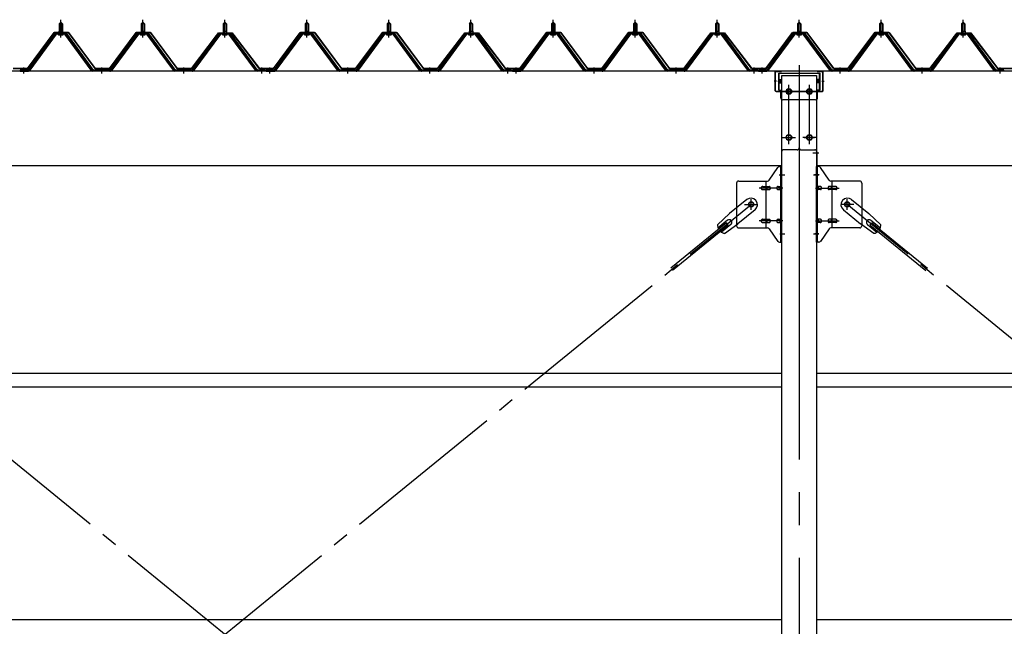
# Model space of a CAD drawing. Extents: x 868 to 32764, y 362 to 22484.
# Drawn here: x 17474 to 19874, y 16280 to 17757 of the extents above; entities that cross this region are included whole.
import ezdxf

# ---------------------------------------------------------------- set-up
doc = ezdxf.new("R2010")
doc.units = 0
doc.header["$LTSCALE"] = 80
doc.header["$MEASUREMENT"] = 0
for name, pattern in [('1PL-M', [15, 12, -1, 1, -1]), ('1PL-SL', [6.5, 5, -0.5, 0.5, -0.5]), ('HIDE-L', [3, 2, -1])]:
    doc.linetypes.add(name, pattern=pattern)
for name, color, linetype in [('パネル受フレ-ム', 1, 'CONTINUOUS'), ('ブレ-ス', 3, 'CONTINUOUS'), ('ブレ-ス取付金物', 2, 'CONTINUOUS'), ('ヨドル-フ88', 2, 'CONTINUOUS'), ('後柱', 3, 'CONTINUOUS'), ('後桁', 3, 'CONTINUOUS'), ('桁補強', 3, 'CONTINUOUS'), ('桁補強取付金具後', 1, 'CONTINUOUS'), ('胴縁', 1, 'CONTINUOUS')]:
    doc.layers.add(name, color=color, linetype=linetype)

msp = doc.modelspace()

# ---------------------------------------------------------------- linework, layer by layer
at = {"layer": 'パネル受フレ-ム'}
for p, q in [((17569.6, 17747.3), (17573.6, 17751.3)), ((17577.6, 17747.3), (17569.6, 17747.3)), ((17569.6, 17747.3), (17569.6, 17729.6)), ((17573.6, 17751.3), (17577.6, 17747.3)), ((17577.6, 17747.3), (17577.6, 17729.6)), ((17769.6, 17747.3), (17773.6, 17751.3)), ((17777.6, 17747.3), (17769.6, 17747.3)), ((17769.6, 17747.3), (17769.6, 17729.6)), ((17773.6, 17751.3), (17777.6, 17747.3)), ((17777.6, 17747.3), (17777.6, 17729.6)), ((17969.6, 17747.3), (17973.6, 17751.3)), ((17977.6, 17747.3), (17969.6, 17747.3)), ((17969.6, 17747.3), (17969.6, 17729.6)), ((17973.6, 17751.3), (17977.6, 17747.3)), ((17977.6, 17747.3), (17977.6, 17729.6)), ((18169.6, 17747.3), (18173.6, 17751.3)), ((18177.6, 17747.3), (18169.6, 17747.3)), ((18169.6, 17747.3), (18169.6, 17729.6)), ((18173.6, 17751.3), (18177.6, 17747.3)), ((18177.6, 17747.3), (18177.6, 17729.6)), ((18369.6, 17747.3), (18373.6, 17751.3)), ((18377.6, 17747.3), (18369.6, 17747.3)), ((18369.6, 17747.3), (18369.6, 17729.6)), ((18373.6, 17751.3), (18377.6, 17747.3)), ((18377.6, 17747.3), (18377.6, 17729.6)), ((18569.6, 17747.3), (18573.6, 17751.3)), ((18577.6, 17747.3), (18569.6, 17747.3)), ((18569.6, 17747.3), (18569.6, 17729.6)), ((18573.6, 17751.3), (18577.6, 17747.3)), ((18577.6, 17747.3), (18577.6, 17729.6)), ((18769.6, 17747.3), (18773.6, 17751.3)), ((18777.6, 17747.3), (18769.6, 17747.3)), ((18769.6, 17747.3), (18769.6, 17729.6)), ((18773.6, 17751.3), (18777.6, 17747.3)), ((18777.6, 17747.3), (18777.6, 17729.6)), ((18969.6, 17747.3), (18973.6, 17751.3)), ((18977.6, 17747.3), (18969.6, 17747.3)), ((18969.6, 17747.3), (18969.6, 17729.6)), ((18973.6, 17751.3), (18977.6, 17747.3)), ((18977.6, 17747.3), (18977.6, 17729.6)), ((19169.6, 17747.3), (19173.6, 17751.3)), ((19177.6, 17747.3), (19169.6, 17747.3)), ((19169.6, 17747.3), (19169.6, 17729.6)), ((19173.6, 17751.3), (19177.6, 17747.3)), ((19177.6, 17747.3), (19177.6, 17729.6)), ((19369.6, 17747.3), (19373.6, 17751.3)), ((19377.6, 17747.3), (19369.6, 17747.3)), ((19369.6, 17747.3), (19369.6, 17729.6)), ((19373.6, 17751.3), (19377.6, 17747.3)), ((19377.6, 17747.3), (19377.6, 17729.6)), ((19569.6, 17747.3), (19573.6, 17751.3)), ((19577.6, 17747.3), (19569.6, 17747.3)), ((19569.6, 17747.3), (19569.6, 17729.6)), ((19573.6, 17751.3), (19577.6, 17747.3)), ((19577.6, 17747.3), (19577.6, 17729.6)), ((19769.6, 17747.3), (19773.6, 17751.3)), ((19777.6, 17747.3), (19769.6, 17747.3)), ((19769.6, 17747.3), (19769.6, 17729.6)), ((19773.6, 17751.3), (19777.6, 17747.3)), ((19777.6, 17747.3), (19777.6, 17729.6)), ((17558.9, 17723.6), (17493.6, 17634.6)), ((17560.7, 17722.3), (17495.4, 17633.2)), ((17499.1, 17634.3), (17563.6, 17722.3)), ((17586.4, 17724.6), (17560.7, 17724.6)), ((17586.4, 17722.3), (17560.7, 17722.3)), ((17567.7, 17724.6), (17567.7, 17725.6)), ((17567.7, 17725.6), (17579.5, 17725.6)), ((17568.6, 17720.3), (17578.6, 17720.3)), ((17569.3, 17729.6), (17569.3, 17725.6)), ((17569.3, 17729.6), (17577.8, 17729.6)), ((17577.8, 17729.6), (17577.8, 17725.6)), ((17579.5, 17725.6), (17579.5, 17724.6)), ((17648.1, 17634.3), (17583.6, 17722.3)), ((17651.7, 17633.2), (17586.4, 17722.3)), ((17653.6, 17634.6), (17588.3, 17723.6)), ((17758.9, 17723.6), (17693.6, 17634.6)), ((17760.7, 17722.3), (17695.4, 17633.2)), ((17699.1, 17634.3), (17763.6, 17722.3)), ((17786.4, 17724.6), (17760.7, 17724.6)), ((17786.4, 17722.3), (17760.7, 17722.3)), ((17767.7, 17724.6), (17767.7, 17725.6)), ((17767.7, 17725.6), (17779.5, 17725.6)), ((17768.6, 17720.3), (17778.6, 17720.3)), ((17769.3, 17729.6), (17769.3, 17725.6)), ((17769.3, 17729.6), (17777.8, 17729.6)), ((17777.8, 17729.6), (17777.8, 17725.6)), ((17779.5, 17725.6), (17779.5, 17724.6)), ((17848.1, 17634.3), (17783.6, 17722.3)), ((17851.7, 17633.2), (17786.4, 17722.3)), ((17853.6, 17634.6), (17788.3, 17723.6)), ((17958.9, 17723.6), (17893.6, 17634.6)), ((17960.7, 17722.3), (17895.4, 17633.2)), ((17899.1, 17634.3), (17963.6, 17722.3)), ((17986.4, 17724.6), (17960.7, 17724.6)), ((17986.4, 17722.3), (17960.7, 17722.3)), ((17967.7, 17724.6), (17967.7, 17725.6)), ((17967.7, 17725.6), (17979.5, 17725.6)), ((17968.6, 17720.3), (17978.6, 17720.3)), ((17969.3, 17729.6), (17969.3, 17725.6)), ((17969.3, 17729.6), (17977.8, 17729.6)), ((17977.8, 17729.6), (17977.8, 17725.6)), ((17979.5, 17725.6), (17979.5, 17724.6)), ((18048.1, 17634.3), (17983.6, 17722.3)), ((18051.7, 17633.2), (17986.4, 17722.3)), ((18053.6, 17634.6), (17988.3, 17723.6)), ((18158.9, 17723.6), (18093.6, 17634.6)), ((18160.7, 17722.3), (18095.4, 17633.2)), ((18099.1, 17634.3), (18163.6, 17722.3)), ((18186.4, 17724.6), (18160.7, 17724.6)), ((18186.4, 17722.3), (18160.7, 17722.3)), ((18167.7, 17724.6), (18167.7, 17725.6)), ((18167.7, 17725.6), (18179.5, 17725.6)), ((18168.6, 17720.3), (18178.6, 17720.3)), ((18169.3, 17729.6), (18169.3, 17725.6)), ((18169.3, 17729.6), (18177.8, 17729.6)), ((18177.8, 17729.6), (18177.8, 17725.6)), ((18179.5, 17725.6), (18179.5, 17724.6)), ((18248.1, 17634.3), (18183.6, 17722.3)), ((18251.7, 17633.2), (18186.4, 17722.3)), ((18253.6, 17634.6), (18188.3, 17723.6)), ((18358.9, 17723.6), (18293.6, 17634.6)), ((18360.7, 17722.3), (18295.4, 17633.2)), ((18299.1, 17634.3), (18363.6, 17722.3)), ((18386.4, 17724.6), (18360.7, 17724.6)), ((18386.4, 17722.3), (18360.7, 17722.3)), ((18367.7, 17724.6), (18367.7, 17725.6)), ((18367.7, 17725.6), (18379.5, 17725.6)), ((18368.6, 17720.3), (18378.6, 17720.3)), ((18369.3, 17729.6), (18369.3, 17725.6)), ((18369.3, 17729.6), (18377.8, 17729.6)), ((18377.8, 17729.6), (18377.8, 17725.6)), ((18379.5, 17725.6), (18379.5, 17724.6)), ((18448.1, 17634.3), (18383.6, 17722.3)), ((18451.7, 17633.2), (18386.4, 17722.3)), ((18453.6, 17634.6), (18388.3, 17723.6)), ((18558.9, 17723.6), (18493.6, 17634.6)), ((18560.7, 17722.3), (18495.4, 17633.2)), ((18499.1, 17634.3), (18563.6, 17722.3)), ((18586.4, 17724.6), (18560.7, 17724.6)), ((18586.4, 17722.3), (18560.7, 17722.3)), ((18567.7, 17724.6), (18567.7, 17725.6)), ((18567.7, 17725.6), (18579.5, 17725.6)), ((18568.6, 17720.3), (18578.6, 17720.3)), ((18569.3, 17729.6), (18569.3, 17725.6)), ((18569.3, 17729.6), (18577.8, 17729.6)), ((18577.8, 17729.6), (18577.8, 17725.6)), ((18579.5, 17725.6), (18579.5, 17724.6)), ((18648.1, 17634.3), (18583.6, 17722.3)), ((18651.7, 17633.2), (18586.4, 17722.3)), ((18653.6, 17634.6), (18588.3, 17723.6)), ((18758.9, 17723.6), (18693.6, 17634.6)), ((18760.7, 17722.3), (18695.4, 17633.2)), ((18699.1, 17634.3), (18763.6, 17722.3)), ((18786.4, 17724.6), (18760.7, 17724.6)), ((18786.4, 17722.3), (18760.7, 17722.3)), ((18767.7, 17724.6), (18767.7, 17725.6)), ((18767.7, 17725.6), (18779.5, 17725.6)), ((18768.6, 17720.3), (18778.6, 17720.3)), ((18769.3, 17729.6), (18769.3, 17725.6)), ((18769.3, 17729.6), (18777.8, 17729.6)), ((18777.8, 17729.6), (18777.8, 17725.6)), ((18779.5, 17725.6), (18779.5, 17724.6)), ((18848.1, 17634.3), (18783.6, 17722.3)), ((18851.7, 17633.2), (18786.4, 17722.3)), ((18853.6, 17634.6), (18788.3, 17723.6)), ((18958.9, 17723.6), (18893.6, 17634.6)), ((18960.7, 17722.3), (18895.4, 17633.2)), ((18899.1, 17634.3), (18963.6, 17722.3)), ((18986.4, 17724.6), (18960.7, 17724.6)), ((18986.4, 17722.3), (18960.7, 17722.3)), ((18967.7, 17724.6), (18967.7, 17725.6)), ((18967.7, 17725.6), (18979.5, 17725.6)), ((18968.6, 17720.3), (18978.6, 17720.3)), ((18969.3, 17729.6), (18969.3, 17725.6)), ((18969.3, 17729.6), (18977.8, 17729.6)), ((18977.8, 17729.6), (18977.8, 17725.6)), ((18979.5, 17725.6), (18979.5, 17724.6)), ((19048.1, 17634.3), (18983.6, 17722.3)), ((19051.7, 17633.2), (18986.4, 17722.3)), ((19053.6, 17634.6), (18988.3, 17723.6)), ((19158.9, 17723.6), (19093.6, 17634.6)), ((19160.7, 17722.3), (19095.4, 17633.2)), ((19099.1, 17634.3), (19163.6, 17722.3)), ((19186.4, 17724.6), (19160.7, 17724.6)), ((19186.4, 17722.3), (19160.7, 17722.3)), ((19167.7, 17724.6), (19167.7, 17725.6)), ((19167.7, 17725.6), (19179.5, 17725.6)), ((19168.6, 17720.3), (19178.6, 17720.3)), ((19169.3, 17729.6), (19169.3, 17725.6)), ((19169.3, 17729.6), (19177.8, 17729.6)), ((19177.8, 17729.6), (19177.8, 17725.6)), ((19179.5, 17725.6), (19179.5, 17724.6)), ((19248.1, 17634.3), (19183.6, 17722.3)), ((19251.7, 17633.2), (19186.4, 17722.3)), ((19253.6, 17634.6), (19188.3, 17723.6)), ((19358.9, 17723.6), (19293.6, 17634.6)), ((19360.7, 17722.3), (19295.4, 17633.2)), ((19299.1, 17634.3), (19363.6, 17722.3)), ((19386.4, 17724.6), (19360.7, 17724.6)), ((19386.4, 17722.3), (19360.7, 17722.3)), ((19367.7, 17724.6), (19367.7, 17725.6)), ((19367.7, 17725.6), (19379.5, 17725.6)), ((19368.6, 17720.3), (19378.6, 17720.3)), ((19369.3, 17729.6), (19369.3, 17725.6)), ((19369.3, 17729.6), (19377.8, 17729.6)), ((19377.8, 17729.6), (19377.8, 17725.6)), ((19379.5, 17725.6), (19379.5, 17724.6)), ((19448.1, 17634.3), (19383.6, 17722.3)), ((19451.7, 17633.2), (19386.4, 17722.3)), ((19453.6, 17634.6), (19388.3, 17723.6)), ((19558.9, 17723.6), (19493.6, 17634.6)), ((19560.7, 17722.3), (19495.4, 17633.2)), ((19499.1, 17634.3), (19563.6, 17722.3)), ((19586.4, 17724.6), (19560.7, 17724.6)), ((19586.4, 17722.3), (19560.7, 17722.3)), ((19567.7, 17724.6), (19567.7, 17725.6)), ((19567.7, 17725.6), (19579.5, 17725.6)), ((19568.6, 17720.3), (19578.6, 17720.3)), ((19569.3, 17729.6), (19569.3, 17725.6)), ((19569.3, 17729.6), (19577.8, 17729.6)), ((19577.8, 17729.6), (19577.8, 17725.6)), ((19579.5, 17725.6), (19579.5, 17724.6)), ((19648.1, 17634.3), (19583.6, 17722.3)), ((19651.7, 17633.2), (19586.4, 17722.3)), ((19653.6, 17634.6), (19588.3, 17723.6)), ((19758.9, 17723.6), (19693.6, 17634.6)), ((19760.7, 17722.3), (19695.4, 17633.2)), ((19699.1, 17634.3), (19763.6, 17722.3)), ((19786.4, 17724.6), (19760.7, 17724.6)), ((19786.4, 17722.3), (19760.7, 17722.3)), ((19767.7, 17724.6), (19767.7, 17725.6)), ((19767.7, 17725.6), (19779.5, 17725.6)), ((19768.6, 17720.3), (19778.6, 17720.3)), ((19769.3, 17729.6), (19769.3, 17725.6)), ((19769.3, 17729.6), (19777.8, 17729.6)), ((19777.8, 17729.6), (19777.8, 17725.6)), ((19779.5, 17725.6), (19779.5, 17724.6)), ((19848.1, 17634.3), (19783.6, 17722.3)), ((19851.7, 17633.2), (19786.4, 17722.3)), ((19853.6, 17634.6), (19788.3, 17723.6)), ((17474.6, 17634.6), (17474.6, 17632.3)), ((17493.6, 17634.6), (17474.6, 17634.6)), ((17474.6, 17632.3), (17493.6, 17632.3)), ((17493.6, 17632.3), (17495.1, 17632.3)), ((17653.6, 17632.3), (17652.1, 17632.3)), ((17693.6, 17634.6), (17653.6, 17634.6)), ((17693.6, 17632.3), (17653.6, 17632.3)), ((17693.6, 17632.3), (17695.1, 17632.3)), ((17853.6, 17632.3), (17852.1, 17632.3)), ((17893.6, 17634.6), (17853.6, 17634.6)), ((17893.6, 17632.3), (17853.6, 17632.3)), ((17893.6, 17632.3), (17895.1, 17632.3)), ((18053.6, 17632.3), (18052.1, 17632.3)), ((18072.6, 17634.6), (18053.6, 17634.6)), ((18072.6, 17632.3), (18053.6, 17632.3)), ((18072.6, 17632.3), (18072.6, 17634.6)), ((18074.6, 17634.6), (18074.6, 17632.3)), ((18093.6, 17634.6), (18074.6, 17634.6)), ((18074.6, 17632.3), (18093.6, 17632.3)), ((18093.6, 17632.3), (18095.1, 17632.3)), ((18253.6, 17632.3), (18252.1, 17632.3)), ((18293.6, 17634.6), (18253.6, 17634.6)), ((18293.6, 17632.3), (18253.6, 17632.3)), ((18293.6, 17632.3), (18295.1, 17632.3)), ((18453.6, 17632.3), (18452.1, 17632.3)), ((18493.6, 17634.6), (18453.6, 17634.6)), ((18493.6, 17632.3), (18453.6, 17632.3)), ((18493.6, 17632.3), (18495.1, 17632.3)), ((18653.6, 17632.3), (18652.1, 17632.3)), ((18672.6, 17634.6), (18653.6, 17634.6)), ((18672.6, 17632.3), (18653.6, 17632.3)), ((18672.6, 17632.3), (18672.6, 17634.6)), ((18674.6, 17634.6), (18674.6, 17632.3)), ((18693.6, 17634.6), (18674.6, 17634.6)), ((18674.6, 17632.3), (18693.6, 17632.3)), ((18693.6, 17632.3), (18695.1, 17632.3)), ((18853.6, 17632.3), (18852.1, 17632.3)), ((18893.6, 17634.6), (18853.6, 17634.6)), ((18893.6, 17632.3), (18853.6, 17632.3)), ((18893.6, 17632.3), (18895.1, 17632.3)), ((19053.6, 17632.3), (19052.1, 17632.3)), ((19093.6, 17634.6), (19053.6, 17634.6)), ((19093.6, 17632.3), (19053.6, 17632.3)), ((19093.6, 17632.3), (19095.1, 17632.3)), ((19253.6, 17632.3), (19252.1, 17632.3)), ((19272.6, 17634.6), (19253.6, 17634.6)), ((19272.6, 17632.3), (19253.6, 17632.3)), ((19272.6, 17632.3), (19272.6, 17634.6)), ((19274.6, 17634.6), (19274.6, 17632.3)), ((19293.6, 17634.6), (19274.6, 17634.6)), ((19274.6, 17632.3), (19293.6, 17632.3)), ((19293.6, 17632.3), (19295.1, 17632.3)), ((19453.6, 17632.3), (19452.1, 17632.3)), ((19493.6, 17634.6), (19453.6, 17634.6)), ((19493.6, 17632.3), (19453.6, 17632.3)), ((19493.6, 17632.3), (19495.1, 17632.3)), ((19653.6, 17632.3), (19652.1, 17632.3)), ((19693.6, 17634.6), (19653.6, 17634.6)), ((19693.6, 17632.3), (19653.6, 17632.3)), ((19693.6, 17632.3), (19695.1, 17632.3)), ((19853.6, 17632.3), (19852.1, 17632.3)), ((19872.6, 17634.6), (19853.6, 17634.6)), ((19872.6, 17632.3), (19853.6, 17632.3)), ((19872.6, 17632.3), (19872.6, 17634.6))]:
    msp.add_line(p, q, dxfattribs=at)
at = {"layer": 'パネル受フレ-ム', "color": 6}
for p, q in [((17570.6, 17747.3), (17570.2, 17747.9)), ((17570.6, 17747.3), (17570.6, 17729.6)), ((17576.6, 17747.3), (17576.9, 17747.9)), ((17576.6, 17747.3), (17576.6, 17729.6)), ((17770.6, 17747.3), (17770.2, 17747.9)), ((17770.6, 17747.3), (17770.6, 17729.6)), ((17776.6, 17747.3), (17776.9, 17747.9)), ((17776.6, 17747.3), (17776.6, 17729.6)), ((17970.6, 17747.3), (17970.2, 17747.9)), ((17970.6, 17747.3), (17970.6, 17729.6)), ((17976.6, 17747.3), (17976.9, 17747.9)), ((17976.6, 17747.3), (17976.6, 17729.6)), ((18170.6, 17747.3), (18170.2, 17747.9)), ((18170.6, 17747.3), (18170.6, 17729.6)), ((18176.6, 17747.3), (18176.9, 17747.9)), ((18176.6, 17747.3), (18176.6, 17729.6)), ((18370.6, 17747.3), (18370.2, 17747.9)), ((18370.6, 17747.3), (18370.6, 17729.6)), ((18376.6, 17747.3), (18376.9, 17747.9)), ((18376.6, 17747.3), (18376.6, 17729.6)), ((18570.6, 17747.3), (18570.2, 17747.9)), ((18570.6, 17747.3), (18570.6, 17729.6)), ((18576.6, 17747.3), (18576.9, 17747.9)), ((18576.6, 17747.3), (18576.6, 17729.6)), ((18770.6, 17747.3), (18770.2, 17747.9)), ((18770.6, 17747.3), (18770.6, 17729.6)), ((18776.6, 17747.3), (18776.9, 17747.9)), ((18776.6, 17747.3), (18776.6, 17729.6)), ((18970.6, 17747.3), (18970.2, 17747.9)), ((18970.6, 17747.3), (18970.6, 17729.6)), ((18976.6, 17747.3), (18976.9, 17747.9)), ((18976.6, 17747.3), (18976.6, 17729.6)), ((19170.6, 17747.3), (19170.2, 17747.9)), ((19170.6, 17747.3), (19170.6, 17729.6)), ((19176.6, 17747.3), (19176.9, 17747.9)), ((19176.6, 17747.3), (19176.6, 17729.6)), ((19370.6, 17747.3), (19370.2, 17747.9)), ((19370.6, 17747.3), (19370.6, 17729.6)), ((19376.6, 17747.3), (19376.9, 17747.9)), ((19376.6, 17747.3), (19376.6, 17729.6)), ((19570.6, 17747.3), (19570.2, 17747.9)), ((19570.6, 17747.3), (19570.6, 17729.6)), ((19576.6, 17747.3), (19576.9, 17747.9)), ((19576.6, 17747.3), (19576.6, 17729.6)), ((19770.6, 17747.3), (19770.2, 17747.9)), ((19770.6, 17747.3), (19770.6, 17729.6)), ((19776.6, 17747.3), (19776.9, 17747.9)), ((19776.6, 17747.3), (19776.6, 17729.6))]:
    msp.add_line(p, q, dxfattribs=at)
at = {"layer": 'パネル受フレ-ム', "color": 6, "linetype": '1PL-M'}
for p, q in [((17573.6, 17714), (17573.6, 17757.3)), ((17773.6, 17714), (17773.6, 17757.3)), ((17973.6, 17714), (17973.6, 17757.3)), ((18173.6, 17714), (18173.6, 17757.3)), ((18373.6, 17714), (18373.6, 17757.3)), ((18573.6, 17714), (18573.6, 17757.3)), ((18773.6, 17714), (18773.6, 17757.3)), ((18973.6, 17714), (18973.6, 17757.3)), ((19173.6, 17714), (19173.6, 17757.3)), ((19373.6, 17714), (19373.6, 17757.3)), ((19573.6, 17714), (19573.6, 17757.3)), ((19773.6, 17714), (19773.6, 17757.3)), ((17483.6, 17626.3), (17483.6, 17640.6)), ((17673.6, 17626.3), (17673.6, 17640.6)), ((17873.6, 17626.3), (17873.6, 17640.6)), ((18063.6, 17626.3), (18063.6, 17640.6)), ((18083.6, 17626.3), (18083.6, 17640.6)), ((18273.6, 17626.3), (18273.6, 17640.6)), ((18473.6, 17626.3), (18473.6, 17640.6)), ((18663.6, 17626.3), (18663.6, 17640.6)), ((18683.6, 17626.3), (18683.6, 17640.6)), ((18873.6, 17626.3), (18873.6, 17640.6)), ((19073.6, 17626.3), (19073.6, 17640.6)), ((19263.6, 17626.3), (19263.6, 17640.6)), ((19283.6, 17626.3), (19283.6, 17640.6)), ((19473.6, 17626.3), (19473.6, 17640.6)), ((19673.6, 17626.3), (19673.6, 17640.6)), ((19863.6, 17626.3), (19863.6, 17640.6))]:
    msp.add_line(p, q, dxfattribs=at)
at = {"layer": 'パネル受フレ-ム'}
for centre, radius, start, end in [((17560.7, 17722.3), 2.3, 90, 143.1301), ((17568.6, 17721.3), 1, 90, 270), ((17578.6, 17721.3), 1, 270, 90), ((17586.4, 17722.3), 2.3, 36.8699, 90), ((17760.7, 17722.3), 2.3, 90, 143.1301), ((17768.6, 17721.3), 1, 90, 270), ((17778.6, 17721.3), 1, 270, 90), ((17786.4, 17722.3), 2.3, 36.8699, 90), ((17960.7, 17722.3), 2.3, 90, 143.1301), ((17968.6, 17721.3), 1, 90, 270), ((17978.6, 17721.3), 1, 270, 90), ((17986.4, 17722.3), 2.3, 36.8699, 90), ((18160.7, 17722.3), 2.3, 90, 143.1301), ((18168.6, 17721.3), 1, 90, 270), ((18178.6, 17721.3), 1, 270, 90), ((18186.4, 17722.3), 2.3, 36.8699, 90), ((18360.7, 17722.3), 2.3, 90, 143.1301), ((18368.6, 17721.3), 1, 90, 270), ((18378.6, 17721.3), 1, 270, 90), ((18386.4, 17722.3), 2.3, 36.8699, 90), ((18560.7, 17722.3), 2.3, 90, 143.1301), ((18568.6, 17721.3), 1, 90, 270), ((18578.6, 17721.3), 1, 270, 90), ((18586.4, 17722.3), 2.3, 36.8699, 90), ((18760.7, 17722.3), 2.3, 90, 143.1301), ((18768.6, 17721.3), 1, 90, 270), ((18778.6, 17721.3), 1, 270, 90), ((18786.4, 17722.3), 2.3, 36.8699, 90), ((18960.7, 17722.3), 2.3, 90, 143.1301), ((18968.6, 17721.3), 1, 90, 270), ((18978.6, 17721.3), 1, 270, 90), ((18986.4, 17722.3), 2.3, 36.8699, 90), ((19160.7, 17722.3), 2.3, 90, 143.1301), ((19168.6, 17721.3), 1, 90, 270), ((19178.6, 17721.3), 1, 270, 90), ((19186.4, 17722.3), 2.3, 36.8699, 90), ((19360.7, 17722.3), 2.3, 90, 143.1301), ((19368.6, 17721.3), 1, 90, 270), ((19378.6, 17721.3), 1, 270, 90), ((19386.4, 17722.3), 2.3, 36.8699, 90), ((19560.7, 17722.3), 2.3, 90, 143.1301), ((19568.6, 17721.3), 1, 90, 270), ((19578.6, 17721.3), 1, 270, 90), ((19586.4, 17722.3), 2.3, 36.8699, 90), ((19760.7, 17722.3), 2.3, 90, 143.1301), ((19768.6, 17721.3), 1, 90, 270), ((19778.6, 17721.3), 1, 270, 90), ((19786.4, 17722.3), 2.3, 36.8699, 90), ((17493.6, 17634.6), 2.3, 270, 323.7526), ((17495.1, 17637.3), 5, 270, 323.7526), ((17652.1, 17637.3), 5, 216.2474, 270), ((17653.6, 17634.6), 2.3, 216.2474, 270), ((17693.6, 17634.6), 2.3, 270, 323.7526), ((17695.1, 17637.3), 5, 270, 323.7526), ((17852.1, 17637.3), 5, 216.2474, 270), ((17853.6, 17634.6), 2.3, 216.2474, 270), ((17893.6, 17634.6), 2.3, 270, 323.7526), ((17895.1, 17637.3), 5, 270, 323.7526), ((18052.1, 17637.3), 5, 216.2474, 270), ((18053.6, 17634.6), 2.3, 216.2474, 270), ((18093.6, 17634.6), 2.3, 270, 323.7526), ((18095.1, 17637.3), 5, 270, 323.7526), ((18252.1, 17637.3), 5, 216.2474, 270), ((18253.6, 17634.6), 2.3, 216.2474, 270), ((18293.6, 17634.6), 2.3, 270, 323.7526), ((18295.1, 17637.3), 5, 270, 323.7526), ((18452.1, 17637.3), 5, 216.2474, 270), ((18453.6, 17634.6), 2.3, 216.2474, 270), ((18493.6, 17634.6), 2.3, 270, 323.7526), ((18495.1, 17637.3), 5, 270, 323.7526), ((18652.1, 17637.3), 5, 216.2474, 270), ((18653.6, 17634.6), 2.3, 216.2474, 270), ((18693.6, 17634.6), 2.3, 270, 323.7526), ((18695.1, 17637.3), 5, 270, 323.7526), ((18852.1, 17637.3), 5, 216.2474, 270), ((18853.6, 17634.6), 2.3, 216.2474, 270), ((18893.6, 17634.6), 2.3, 270, 323.7526), ((18895.1, 17637.3), 5, 270, 323.7526), ((19052.1, 17637.3), 5, 216.2474, 270), ((19053.6, 17634.6), 2.3, 216.2474, 270), ((19093.6, 17634.6), 2.3, 270, 323.7526), ((19095.1, 17637.3), 5, 270, 323.7526), ((19252.1, 17637.3), 5, 216.2474, 270), ((19253.6, 17634.6), 2.3, 216.2474, 270), ((19293.6, 17634.6), 2.3, 270, 323.7526), ((19295.1, 17637.3), 5, 270, 323.7526), ((19452.1, 17637.3), 5, 216.2474, 270), ((19453.6, 17634.6), 2.3, 216.2474, 270), ((19493.6, 17634.6), 2.3, 270, 323.7526), ((19495.1, 17637.3), 5, 270, 323.7526), ((19652.1, 17637.3), 5, 216.2474, 270), ((19653.6, 17634.6), 2.3, 216.2474, 270), ((19693.6, 17634.6), 2.3, 270, 323.7526), ((19695.1, 17637.3), 5, 270, 323.7526), ((19852.1, 17637.3), 5, 216.2474, 270), ((19853.6, 17634.6), 2.3, 216.2474, 270)]:
    msp.add_arc(centre, radius, start, end, dxfattribs=at)
at = {"layer": 'ブレ-ス', "color": 6, "linetype": '1PL-SL'}
for p, q in [((16690.6, 15213.3), (19256.6, 17307.3)), ((19256.6, 15213.3), (16690.6, 17307.3)), ((22056.6, 15213.3), (19490.6, 17307.3))]:
    msp.add_line(p, q, dxfattribs=at)
at = {"layer": 'ブレ-ス'}
for p, q in [((19245.7, 17319), (19203.8, 17284.9)), ((19501.5, 17319), (19543.3, 17284.9)), ((19174.6, 17257.6), (19203.8, 17284.9)), ((19265.9, 17294.2), (19224.1, 17260.1)), ((19481.3, 17294.2), (19523.1, 17260.1)), ((19572.6, 17257.6), (19543.3, 17284.9)), ((19196.3, 17262.5), (19060.7, 17151.9)), ((19200.7, 17257.1), (19065.1, 17146.5)), ((19198.7, 17268.6), (19175.8, 17250)), ((19207.1, 17258.3), (19184.2, 17239.6)), ((19191.5, 17236.9), (19224.1, 17260.1)), ((19200.7, 17257.1), (19196.3, 17262.5)), ((19555.7, 17236.9), (19523.1, 17260.1)), ((19540, 17258.3), (19562.9, 17239.6)), ((19546.5, 17257.1), (19550.9, 17262.5)), ((19546.5, 17257.1), (19682.1, 17146.5)), ((19548.5, 17268.6), (19571.4, 17250)), ((19550.9, 17262.5), (19686.5, 17151.9))]:
    msp.add_line(p, q, dxfattribs=at)
for centre in [(19256.6, 17307.3), (19490.6, 17307.3)]:
    msp.add_circle(centre, 5.5, dxfattribs=at)
for centre, radius, start, end in [((19255.8, 17306.6), 16, 309.2168, 129.2168), ((19491.4, 17306.6), 16, 50.7832, 230.7832), ((19194.6, 17256.7), 20, 177.3811, 209.1381), ((19202.9, 17263.5), 6.7, 309.2168, 129.2168), ((19544.3, 17263.5), 6.7, 50.7832, 230.7832), ((19552.6, 17256.7), 20, 330.8619, 2.6189), ((19194.6, 17256.7), 20, 229.2954, 261.0524), ((19552.6, 17256.7), 20, 278.9476, 310.7046)]:
    msp.add_arc(centre, radius, start, end, dxfattribs=at)
at = {"layer": 'ブレ-ス取付金物'}
for p, q in [((19300.6, 17366.4), (19321.6, 17397.1)), ((19325.7, 17399.3), (19331.1, 17399.3)), ((19328.8, 17215.3), (19328.8, 17399.3)), ((19331.1, 17215.3), (19331.1, 17399.3)), ((19421.5, 17399.3), (19416.1, 17399.3)), ((19416.1, 17215.3), (19416.1, 17399.3)), ((19418.4, 17215.3), (19418.4, 17399.3)), ((19446.6, 17366.4), (19425.6, 17397.1)), ((19221.1, 17359.3), (19221.1, 17255.3)), ((19226.1, 17364.3), (19296.5, 17364.3)), ((19293.4, 17250.3), (19293.4, 17364.3)), ((19328.8, 17359.3), (19331.1, 17359.3)), ((19418.4, 17359.3), (19416.1, 17359.3)), ((19521.1, 17364.3), (19450.7, 17364.3)), ((19453.8, 17250.3), (19453.8, 17364.3)), ((19526.1, 17359.3), (19526.1, 17255.3)), ((19284.6, 17351.3), (19293.4, 17351.3)), ((19284.6, 17343.3), (19293.4, 17343.3)), ((19294.4, 17351.3), (19300.9, 17351.3)), ((19294.4, 17343.3), (19300.9, 17343.3)), ((19322.3, 17351.3), (19328.8, 17351.3)), ((19322.3, 17343.3), (19328.8, 17343.3)), ((19424.9, 17351.3), (19418.4, 17351.3)), ((19424.9, 17343.3), (19418.4, 17343.3)), ((19452.8, 17351.3), (19446.3, 17351.3)), ((19452.8, 17343.3), (19446.3, 17343.3)), ((19462.6, 17351.3), (19453.8, 17351.3)), ((19462.6, 17343.3), (19453.8, 17343.3)), ((19284.6, 17271.3), (19293.4, 17271.3)), ((19284.6, 17263.3), (19293.4, 17263.3)), ((19294.4, 17271.3), (19300.9, 17271.3)), ((19294.4, 17263.3), (19300.9, 17263.3)), ((19322.3, 17271.3), (19328.8, 17271.3)), ((19322.3, 17263.3), (19328.8, 17263.3)), ((19424.9, 17271.3), (19418.4, 17271.3)), ((19424.9, 17263.3), (19418.4, 17263.3)), ((19452.8, 17271.3), (19446.3, 17271.3)), ((19452.8, 17263.3), (19446.3, 17263.3)), ((19462.6, 17271.3), (19453.8, 17271.3)), ((19462.6, 17263.3), (19453.8, 17263.3)), ((19226.1, 17250.3), (19296.5, 17250.3)), ((19300.6, 17248.1), (19321.6, 17217.4)), ((19328.8, 17255.3), (19331.1, 17255.3)), ((19418.4, 17255.3), (19416.1, 17255.3)), ((19446.6, 17248.1), (19425.6, 17217.4)), ((19521.1, 17250.3), (19450.7, 17250.3)), ((19325.7, 17215.3), (19331.1, 17215.3)), ((19421.5, 17215.3), (19416.1, 17215.3))]:
    msp.add_line(p, q, dxfattribs=at)
at = {"layer": 'ブレ-ス取付金物', "color": 6, "linetype": '1PL-SL'}
for p, q in [((19325, 17379.3), (19336.2, 17379.3)), ((19422.2, 17379.3), (19411, 17379.3)), ((19333.6, 17347.3), (19276.2, 17347.3)), ((19413.6, 17347.3), (19471, 17347.3)), ((19240.6, 17307.3), (19272.4, 17307.3)), ((19256.6, 17294.3), (19256.6, 17320.2)), ((19506.6, 17307.3), (19474.8, 17307.3)), ((19490.6, 17294.3), (19490.6, 17320.2)), ((19333.6, 17267.3), (19276.2, 17267.3)), ((19413.6, 17267.3), (19471, 17267.3)), ((19326.1, 17235.3), (19335, 17235.3)), ((19421.1, 17235.3), (19412.1, 17235.3))]:
    msp.add_line(p, q, dxfattribs=at)
at = {"layer": 'ブレ-ス取付金物'}
for centre in [(19256.6, 17307.3), (19490.6, 17307.3)]:
    msp.add_circle(centre, 6.5, dxfattribs=at)
for centre, radius, start, end in [((19325.7, 17394.3), 5, 90, 145.561), ((19325.7, 17394.3), 5, 90, 145.561), ((19421.5, 17394.3), 5, 34.439, 90), ((19421.5, 17394.3), 5, 34.439, 90), ((19226.1, 17359.3), 5, 90, 180), ((19296.5, 17369.3), 5, 270, 325.561), ((19450.7, 17369.3), 5, 214.439, 270), ((19521.1, 17359.3), 5, 0, 90), ((19285.6, 17347.3), 4.56, 160.0776, 180), ((19285.6, 17347.3), 4.56, 180, 199.9224), ((19285.1, 17347.4), 4.01, 138.8141, 160.0776), ((19285.1, 17347.1), 4.01, 199.9224, 221.1859), ((19284.8, 17347.7), 3.57, 115.3323, 138.8141), ((19284.8, 17346.8), 3.57, 221.1859, 244.6677), ((19284.6, 17348.2), 3.07, 90, 115.3323), ((19284.6, 17346.3), 3.07, 244.6677, 270), ((19293.4, 17349.6), 1.61, 56.4659, 90), ((19293.4, 17344.9), 1.61, 270, 303.5341), ((19292.6, 17348.5), 2.98, 32.0054, 56.4659), ((19292.6, 17346), 2.98, 303.5341, 327.9946), ((19291.4, 17347.7), 4.4, 14.5143, 32.0054), ((19291.4, 17346.8), 4.4, 327.9946, 345.4857), ((19289.5, 17347.3), 6.38, 360, 14.5143), ((19289.5, 17347.3), 6.38, 345.4857, 0), ((19300.9, 17349.6), 1.61, 56.4659, 90), ((19300.9, 17344.9), 1.61, 270, 303.5341), ((19300.1, 17348.5), 2.98, 32.0054, 56.4659), ((19300.1, 17346), 2.98, 303.5341, 327.9946), ((19298.9, 17347.7), 4.4, 14.5143, 32.0054), ((19298.9, 17346.8), 4.4, 327.9946, 345.4857), ((19297, 17347.3), 6.38, 360, 14.5143), ((19297, 17347.3), 6.38, 345.4857, 0), ((19323.3, 17347.3), 4.56, 160.0776, 180), ((19323.3, 17347.3), 4.56, 180, 199.9224), ((19322.8, 17347.4), 4.01, 138.8141, 160.0776), ((19322.8, 17347.1), 4.01, 199.9224, 221.1859), ((19322.5, 17347.7), 3.57, 115.3323, 138.8141), ((19322.5, 17346.8), 3.57, 221.1859, 244.6677), ((19322.3, 17348.2), 3.07, 90, 115.3323), ((19322.3, 17346.3), 3.07, 244.6677, 270), ((19332.7, 17347.3), 6.38, 165.4857, 180), ((19332.7, 17347.3), 6.38, 180, 194.5143), ((19330.8, 17347.7), 4.4, 147.9946, 165.4857), ((19330.8, 17346.8), 4.4, 194.5143, 212.0054), ((19329.5, 17348.5), 2.98, 123.5341, 147.9946), ((19329.5, 17346), 2.98, 212.0054, 236.4659), ((19328.8, 17349.6), 1.61, 90, 123.5341), ((19328.8, 17344.9), 1.61, 236.4659, 270), ((19418.4, 17349.6), 1.61, 56.4659, 90), ((19418.4, 17344.9), 1.61, 270, 303.5341), ((19417.6, 17348.5), 2.98, 32.0054, 56.4659), ((19417.6, 17346), 2.98, 303.5341, 327.9946), ((19416.4, 17347.7), 4.4, 14.5143, 32.0054), ((19416.4, 17346.8), 4.4, 327.9946, 345.4857), ((19414.5, 17347.3), 6.38, 360, 14.5143), ((19414.5, 17347.3), 6.38, 345.4857, 0), ((19424.9, 17348.2), 3.07, 64.6677, 90), ((19424.9, 17346.3), 3.07, 270, 295.3323), ((19424.7, 17347.7), 3.57, 41.1859, 64.6677), ((19424.7, 17346.8), 3.57, 295.3323, 318.8141), ((19424.3, 17347.4), 4.01, 19.9224, 41.1859), ((19424.3, 17347.1), 4.01, 318.8141, 340.0776), ((19423.8, 17347.3), 4.56, 0, 19.9224), ((19423.8, 17347.3), 4.56, 340.0776, 360), ((19450.2, 17347.3), 6.38, 165.4857, 180), ((19450.2, 17347.3), 6.38, 180, 194.5143), ((19448.3, 17347.7), 4.4, 147.9946, 165.4857), ((19448.3, 17346.8), 4.4, 194.5143, 212.0054), ((19447, 17348.5), 2.98, 123.5341, 147.9946), ((19447, 17346), 2.98, 212.0054, 236.4659), ((19446.3, 17349.6), 1.61, 90, 123.5341), ((19446.3, 17344.9), 1.61, 236.4659, 270), ((19457.7, 17347.3), 6.38, 165.4857, 180), ((19457.7, 17347.3), 6.38, 180, 194.5143), ((19455.8, 17347.7), 4.4, 147.9946, 165.4857), ((19455.8, 17346.8), 4.4, 194.5143, 212.0054), ((19454.5, 17348.5), 2.98, 123.5341, 147.9946), ((19454.5, 17346), 2.98, 212.0054, 236.4659), ((19453.8, 17349.6), 1.61, 90, 123.5341), ((19453.8, 17344.9), 1.61, 236.4659, 270), ((19462.6, 17348.2), 3.07, 64.6677, 90), ((19462.6, 17346.3), 3.07, 270, 295.3323), ((19462.4, 17347.7), 3.57, 41.1859, 64.6677), ((19462.4, 17346.8), 3.57, 295.3323, 318.8141), ((19462, 17347.4), 4.01, 19.9224, 41.1859), ((19462, 17347.1), 4.01, 318.8141, 340.0776), ((19461.5, 17347.3), 4.56, 0, 19.9224), ((19461.5, 17347.3), 4.56, 340.0776, 360), ((19285.6, 17267.3), 4.56, 160.0776, 180), ((19285.6, 17267.3), 4.56, 180, 199.9224), ((19285.1, 17267.4), 4.01, 138.8141, 160.0776), ((19285.1, 17267.1), 4.01, 199.9224, 221.1859), ((19284.8, 17267.7), 3.57, 115.3323, 138.8141), ((19284.8, 17266.8), 3.57, 221.1859, 244.6677), ((19284.6, 17268.2), 3.07, 90, 115.3323), ((19284.6, 17266.3), 3.07, 244.6677, 270), ((19293.4, 17269.6), 1.61, 56.4659, 90), ((19293.4, 17264.9), 1.61, 270, 303.5341), ((19292.6, 17268.5), 2.98, 32.0054, 56.4659), ((19292.6, 17266), 2.98, 303.5341, 327.9946), ((19291.4, 17267.7), 4.4, 14.5143, 32.0054), ((19291.4, 17266.8), 4.4, 327.9946, 345.4857), ((19289.5, 17267.3), 6.38, 0, 14.5143), ((19289.5, 17267.3), 6.38, 345.4857, 0), ((19300.9, 17269.6), 1.61, 56.4659, 90), ((19300.9, 17264.9), 1.61, 270, 303.5341), ((19300.1, 17268.5), 2.98, 32.0054, 56.4659), ((19300.1, 17266), 2.98, 303.5341, 327.9946), ((19298.9, 17267.7), 4.4, 14.5143, 32.0054), ((19298.9, 17266.8), 4.4, 327.9946, 345.4857), ((19297, 17267.3), 6.38, 0, 14.5143), ((19297, 17267.3), 6.38, 345.4857, 0), ((19323.3, 17267.3), 4.56, 160.0776, 180), ((19323.3, 17267.3), 4.56, 180, 199.9224), ((19322.8, 17267.4), 4.01, 138.8141, 160.0776), ((19322.8, 17267.1), 4.01, 199.9224, 221.1859), ((19322.5, 17267.7), 3.57, 115.3323, 138.8141), ((19322.5, 17266.8), 3.57, 221.1859, 244.6677), ((19322.3, 17268.2), 3.07, 90, 115.3323), ((19322.3, 17266.3), 3.07, 244.6677, 270), ((19332.7, 17267.3), 6.38, 165.4857, 180), ((19332.7, 17267.3), 6.38, 180, 194.5143), ((19330.8, 17267.7), 4.4, 147.9946, 165.4857), ((19330.8, 17266.8), 4.4, 194.5143, 212.0054), ((19329.5, 17268.5), 2.98, 123.5341, 147.9946), ((19329.5, 17266), 2.98, 212.0054, 236.4659), ((19328.8, 17269.6), 1.61, 90, 123.5341), ((19328.8, 17264.9), 1.61, 236.4659, 270), ((19418.4, 17269.6), 1.61, 56.4659, 90), ((19418.4, 17264.9), 1.61, 270, 303.5341), ((19417.6, 17268.5), 2.98, 32.0054, 56.4659), ((19417.6, 17266), 2.98, 303.5341, 327.9946), ((19416.4, 17267.7), 4.4, 14.5143, 32.0054), ((19416.4, 17266.8), 4.4, 327.9946, 345.4857), ((19414.5, 17267.3), 6.38, 360, 14.5143), ((19414.5, 17267.3), 6.38, 345.4857, 0), ((19424.9, 17268.2), 3.07, 64.6677, 90), ((19424.9, 17266.3), 3.07, 270, 295.3323), ((19424.7, 17267.7), 3.57, 41.1859, 64.6677), ((19424.7, 17266.8), 3.57, 295.3323, 318.8141), ((19424.3, 17267.4), 4.01, 19.9224, 41.1859), ((19424.3, 17267.1), 4.01, 318.8141, 340.0776), ((19423.8, 17267.3), 4.56, 0, 19.9224), ((19423.8, 17267.3), 4.56, 340.0776, 360), ((19450.2, 17267.3), 6.38, 165.4857, 180), ((19450.2, 17267.3), 6.38, 180, 194.5143), ((19448.3, 17267.7), 4.4, 147.9946, 165.4857), ((19448.3, 17266.8), 4.4, 194.5143, 212.0054), ((19447, 17268.5), 2.98, 123.5341, 147.9946), ((19447, 17266), 2.98, 212.0054, 236.4659), ((19446.3, 17269.6), 1.61, 90, 123.5341), ((19446.3, 17264.9), 1.61, 236.4659, 270), ((19457.7, 17267.3), 6.38, 165.4857, 180), ((19457.7, 17267.3), 6.38, 180, 194.5143), ((19455.8, 17267.7), 4.4, 147.9946, 165.4857), ((19455.8, 17266.8), 4.4, 194.5143, 212.0054), ((19454.5, 17268.5), 2.98, 123.5341, 147.9946), ((19454.5, 17266), 2.98, 212.0054, 236.4659), ((19453.8, 17269.6), 1.61, 90, 123.5341), ((19453.8, 17264.9), 1.61, 236.4659, 270), ((19462.6, 17268.2), 3.07, 64.6677, 90), ((19462.6, 17266.3), 3.07, 270, 295.3323), ((19462.4, 17267.7), 3.57, 41.1859, 64.6677), ((19462.4, 17266.8), 3.57, 295.3323, 318.8141), ((19462, 17267.4), 4.01, 19.9224, 41.1859), ((19462, 17267.1), 4.01, 318.8141, 340.0776), ((19461.5, 17267.3), 4.56, 0, 19.9224), ((19461.5, 17267.3), 4.56, 340.0776, 360), ((19226.1, 17255.3), 5, 180, 270), ((19296.5, 17245.3), 5, 34.439, 90), ((19450.7, 17245.3), 5, 90, 145.561), ((19521.1, 17255.3), 5, 270, 0), ((19325.7, 17220.3), 5, 214.439, 270), ((19421.5, 17220.3), 5, 270, 325.561)]:
    msp.add_arc(centre, radius, start, end, dxfattribs=at)
at = {"layer": 'ヨドル-フ88'}
for p, q in [((17492.3, 17638.8), (17557.6, 17726.3)), ((17557.8, 17725.8), (17492.6, 17638.3)), ((17557.6, 17726.3), (17592.6, 17726.3)), ((17592.3, 17725.8), (17557.8, 17725.8)), ((17657.6, 17638.3), (17592.3, 17725.8)), ((17592.6, 17726.3), (17657.8, 17638.8)), ((17692.3, 17638.8), (17757.6, 17726.3)), ((17757.8, 17725.8), (17692.6, 17638.3)), ((17757.6, 17726.3), (17792.6, 17726.3)), ((17792.3, 17725.8), (17757.8, 17725.8)), ((17857.6, 17638.3), (17792.3, 17725.8)), ((17792.6, 17726.3), (17857.8, 17638.8)), ((17892.3, 17638.8), (17953.5, 17719)), ((17953.9, 17718.6), (17892.6, 17638.3)), ((17949.3, 17713.3), (17958.3, 17725.3)), ((17949.7, 17713), (17949.3, 17713.3)), ((17958.5, 17724.8), (17949.7, 17713)), ((17953.5, 17719), (17961.3, 17725.3)), ((17961.5, 17724.8), (17953.9, 17718.6)), ((17958.3, 17725.3), (17988.8, 17725.3)), ((17988.6, 17724.8), (17958.5, 17724.8)), ((17961.3, 17725.3), (17991.8, 17725.3)), ((17991.6, 17724.8), (17961.5, 17724.8)), ((17996.2, 17718.6), (17988.6, 17724.8)), ((17988.8, 17725.3), (17996.6, 17719)), ((18000.4, 17713), (17991.6, 17724.8)), ((17991.8, 17725.3), (18000.8, 17713.3)), ((18057.6, 17638.3), (17996.2, 17718.6)), ((17996.6, 17719), (18057.8, 17638.8)), ((18000.8, 17713.3), (18000.4, 17713)), ((18092.3, 17638.8), (18157.6, 17726.3)), ((18157.8, 17725.8), (18092.6, 17638.3)), ((18157.6, 17726.3), (18192.6, 17726.3)), ((18192.3, 17725.8), (18157.8, 17725.8)), ((18257.6, 17638.3), (18192.3, 17725.8)), ((18192.6, 17726.3), (18257.8, 17638.8)), ((18292.3, 17638.8), (18357.6, 17726.3)), ((18357.8, 17725.8), (18292.6, 17638.3)), ((18357.6, 17726.3), (18392.6, 17726.3)), ((18392.3, 17725.8), (18357.8, 17725.8)), ((18457.6, 17638.3), (18392.3, 17725.8)), ((18392.6, 17726.3), (18457.8, 17638.8)), ((18492.3, 17638.8), (18553.5, 17719)), ((18553.9, 17718.6), (18492.6, 17638.3)), ((18549.3, 17713.3), (18558.3, 17725.3)), ((18549.7, 17713), (18549.3, 17713.3)), ((18558.5, 17724.8), (18549.7, 17713)), ((18553.5, 17719), (18561.3, 17725.3)), ((18561.5, 17724.8), (18553.9, 17718.6)), ((18558.3, 17725.3), (18588.8, 17725.3)), ((18588.6, 17724.8), (18558.5, 17724.8)), ((18561.3, 17725.3), (18591.8, 17725.3)), ((18591.6, 17724.8), (18561.5, 17724.8)), ((18596.2, 17718.6), (18588.6, 17724.8)), ((18588.8, 17725.3), (18596.6, 17719)), ((18600.4, 17713), (18591.6, 17724.8)), ((18591.8, 17725.3), (18600.8, 17713.3)), ((18657.6, 17638.3), (18596.2, 17718.6)), ((18596.6, 17719), (18657.8, 17638.8)), ((18600.8, 17713.3), (18600.4, 17713)), ((18692.3, 17638.8), (18757.6, 17726.3)), ((18757.8, 17725.8), (18692.6, 17638.3)), ((18757.6, 17726.3), (18792.6, 17726.3)), ((18792.3, 17725.8), (18757.8, 17725.8)), ((18857.6, 17638.3), (18792.3, 17725.8)), ((18792.6, 17726.3), (18857.8, 17638.8)), ((18892.3, 17638.8), (18957.6, 17726.3)), ((18957.8, 17725.8), (18892.6, 17638.3)), ((18957.6, 17726.3), (18992.6, 17726.3)), ((18992.3, 17725.8), (18957.8, 17725.8)), ((19057.6, 17638.3), (18992.3, 17725.8)), ((18992.6, 17726.3), (19057.8, 17638.8)), ((19092.3, 17638.8), (19153.5, 17719)), ((19153.9, 17718.6), (19092.6, 17638.3)), ((19149.3, 17713.3), (19158.3, 17725.3)), ((19149.7, 17713), (19149.3, 17713.3)), ((19158.5, 17724.8), (19149.7, 17713)), ((19153.5, 17719), (19161.3, 17725.3)), ((19161.5, 17724.8), (19153.9, 17718.6)), ((19158.3, 17725.3), (19188.8, 17725.3)), ((19188.6, 17724.8), (19158.5, 17724.8)), ((19161.3, 17725.3), (19191.8, 17725.3)), ((19191.6, 17724.8), (19161.5, 17724.8)), ((19196.2, 17718.6), (19188.6, 17724.8)), ((19188.8, 17725.3), (19196.6, 17719)), ((19200.4, 17713), (19191.6, 17724.8)), ((19191.8, 17725.3), (19200.8, 17713.3)), ((19257.6, 17638.3), (19196.2, 17718.6)), ((19196.6, 17719), (19257.8, 17638.8)), ((19200.8, 17713.3), (19200.4, 17713)), ((19292.3, 17638.8), (19357.6, 17726.3)), ((19357.8, 17725.8), (19292.6, 17638.3)), ((19357.6, 17726.3), (19392.6, 17726.3)), ((19392.3, 17725.8), (19357.8, 17725.8)), ((19457.6, 17638.3), (19392.3, 17725.8)), ((19392.6, 17726.3), (19457.8, 17638.8)), ((19492.3, 17638.8), (19557.6, 17726.3)), ((19557.8, 17725.8), (19492.6, 17638.3)), ((19557.6, 17726.3), (19592.6, 17726.3)), ((19592.3, 17725.8), (19557.8, 17725.8)), ((19657.6, 17638.3), (19592.3, 17725.8)), ((19592.6, 17726.3), (19657.8, 17638.8)), ((19692.3, 17638.8), (19753.5, 17719)), ((19753.9, 17718.6), (19692.6, 17638.3)), ((19749.3, 17713.3), (19758.3, 17725.3)), ((19749.7, 17713), (19749.3, 17713.3)), ((19758.5, 17724.8), (19749.7, 17713)), ((19753.5, 17719), (19761.3, 17725.3)), ((19761.5, 17724.8), (19753.9, 17718.6)), ((19758.3, 17725.3), (19788.8, 17725.3)), ((19788.6, 17724.8), (19758.5, 17724.8)), ((19761.3, 17725.3), (19791.8, 17725.3)), ((19791.6, 17724.8), (19761.5, 17724.8)), ((19796.2, 17718.6), (19788.6, 17724.8)), ((19788.8, 17725.3), (19796.6, 17719)), ((19800.4, 17713), (19791.6, 17724.8)), ((19791.8, 17725.3), (19800.8, 17713.3)), ((19857.6, 17638.3), (19796.2, 17718.6)), ((19796.6, 17719), (19857.8, 17638.8)), ((19800.8, 17713.3), (19800.4, 17713)), ((17492.6, 17638.3), (17457.6, 17638.3)), ((17457.8, 17638.8), (17492.3, 17638.8)), ((17692.6, 17638.3), (17657.6, 17638.3)), ((17657.8, 17638.8), (17692.3, 17638.8)), ((17892.6, 17638.3), (17857.6, 17638.3)), ((17857.8, 17638.8), (17892.3, 17638.8)), ((18092.6, 17638.3), (18057.6, 17638.3)), ((18057.8, 17638.8), (18092.3, 17638.8)), ((18292.6, 17638.3), (18257.6, 17638.3)), ((18257.8, 17638.8), (18292.3, 17638.8)), ((18492.6, 17638.3), (18457.6, 17638.3)), ((18457.8, 17638.8), (18492.3, 17638.8)), ((18692.6, 17638.3), (18657.6, 17638.3)), ((18657.8, 17638.8), (18692.3, 17638.8)), ((18892.6, 17638.3), (18857.6, 17638.3)), ((18857.8, 17638.8), (18892.3, 17638.8)), ((19092.6, 17638.3), (19057.6, 17638.3)), ((19057.8, 17638.8), (19092.3, 17638.8)), ((19292.6, 17638.3), (19257.6, 17638.3)), ((19257.8, 17638.8), (19292.3, 17638.8)), ((19492.6, 17638.3), (19457.6, 17638.3)), ((19457.8, 17638.8), (19492.3, 17638.8)), ((19692.6, 17638.3), (19657.6, 17638.3)), ((19657.8, 17638.8), (19692.3, 17638.8)), ((19892.6, 17638.3), (19857.6, 17638.3)), ((19857.8, 17638.8), (19892.3, 17638.8))]:
    msp.add_line(p, q, dxfattribs=at)
at = {"layer": '後柱', "color": 6, "linetype": '1PL-M'}
msp.add_line((19373.6, 17646.3), (19373.6, 14906.3), dxfattribs=at)
at = {"layer": '後柱'}
for p, q in [((19331.1, 17621.3), (19416.1, 17621.3)), ((19331.1, 14931.3), (19331.1, 17621.3)), ((19416.1, 17621.3), (19416.1, 14931.3)), ((19350.1, 17588.3), (19347.1, 17588.3)), ((19347.1, 17576.3), (19350.1, 17576.3)), ((19400.1, 17588.3), (19397.1, 17588.3)), ((19397.1, 17576.3), (19400.1, 17576.3)), ((19350.1, 17476.3), (19347.1, 17476.3)), ((19400.1, 17476.3), (19397.1, 17476.3)), ((19347.1, 17464.3), (19350.1, 17464.3)), ((19397.1, 17464.3), (19400.1, 17464.3))]:
    msp.add_line(p, q, dxfattribs=at)
at = {"layer": '後柱', "color": 6, "linetype": '1PL-SL'}
for p, q in [((19348.6, 17459.3), (19348.6, 17593.3)), ((19398.6, 17459.3), (19398.6, 17593.3)), ((19336.1, 17582.3), (19361.1, 17582.3)), ((19386.1, 17582.3), (19411.1, 17582.3)), ((19336.1, 17470.3), (19361.1, 17470.3)), ((19386.1, 17470.3), (19411.1, 17470.3)), ((19407.1, 17433.3), (19421.1, 17433.3)), ((19407.1, 17433.3), (19421.1, 17433.3)), ((19326.1, 17379.3), (19338.4, 17379.3)), ((19408.8, 17379.3), (19421.1, 17379.3)), ((19326.1, 17235.3), (19338.4, 17235.3)), ((19408.8, 17235.3), (19421.1, 17235.3))]:
    msp.add_line(p, q, dxfattribs=at)
at = {"layer": '後柱'}
for centre, start, end in [((19347.1, 17582.3), 90, 270), ((19350.1, 17582.3), 270, 90), ((19397.1, 17582.3), 90, 270), ((19400.1, 17582.3), 270, 90), ((19347.1, 17470.3), 90, 270), ((19350.1, 17470.3), 270, 90), ((19397.1, 17470.3), 90, 270), ((19400.1, 17470.3), 270, 90)]:
    msp.add_arc(centre, 6, start, end, dxfattribs=at)
at = {"layer": '後桁'}
for p, q in [((19373.6, 17632.3), (16573.6, 17632.3)), ((19373.6, 17632.3), (19373.6, 17445.3)), ((22173.6, 17632.3), (19373.6, 17632.3)), ((19373.6, 17632.3), (19373.6, 17445.3)), ((19330.6, 17435.3), (19330.6, 17402.3)), ((19368.6, 17440.3), (19335.6, 17440.3)), ((19378.6, 17440.3), (19411.6, 17440.3)), ((19416.6, 17435.3), (19416.6, 17402.3)), ((16616.6, 17402.3), (19330.6, 17402.3)), ((19330.6, 17407.1), (19330.6, 17402.3)), ((19416.6, 17407.1), (19416.6, 17402.3)), ((19416.6, 17402.3), (22130.6, 17402.3))]:
    msp.add_line(p, q, dxfattribs=at)
at = {"layer": '後桁', "color": 6, "linetype": '1PL-SL'}
for p, q in [((19348.6, 17454.3), (19348.6, 17598.3)), ((19398.6, 17454.3), (19398.6, 17598.3)), ((19332.6, 17582.3), (19364.6, 17582.3)), ((19414.6, 17582.3), (19382.6, 17582.3)), ((19332.6, 17470.3), (19364.6, 17470.3)), ((19414.6, 17470.3), (19382.6, 17470.3))]:
    msp.add_line(p, q, dxfattribs=at)
at = {"layer": '後桁'}
for centre in [(19348.6, 17582.3), (19398.6, 17582.3), (19348.6, 17470.3), (19398.6, 17470.3)]:
    msp.add_circle(centre, 6, dxfattribs=at)
for centre, start, end in [((19335.6, 17435.3), 90, 180), ((19368.6, 17445.3), 270, 0), ((19378.6, 17445.3), 180, 270), ((19411.6, 17435.3), 0, 90)]:
    msp.add_arc(centre, 5, start, end, dxfattribs=at)
at = {"layer": '桁補強'}
for p, q in [((19315.1, 17584.3), (19315.1, 17630.3)), ((19316.1, 17584.3), (19316.1, 17630.3)), ((19317.1, 17632.3), (19330.1, 17632.3)), ((19317.1, 17631.3), (19330.1, 17631.3)), ((19330.1, 17631.3), (19330.1, 17632.3)), ((19417.1, 17631.3), (19417.1, 17632.3)), ((19417.1, 17632.3), (19430.1, 17632.3)), ((19417.1, 17631.3), (19430.1, 17631.3)), ((19431.1, 17584.3), (19431.1, 17630.3)), ((19432.1, 17584.3), (19432.1, 17630.3)), ((19317.1, 17583.3), (19430.1, 17583.3)), ((19317.1, 17582.3), (19430.1, 17582.3))]:
    msp.add_line(p, q, dxfattribs=at)
at = {"layer": '桁補強', "color": 6, "linetype": '1PL-M'}
for p, q in [((19318.6, 17607.3), (19312.6, 17607.3)), ((19428.6, 17607.3), (19434.6, 17607.3))]:
    msp.add_line(p, q, dxfattribs=at)
at = {"layer": '桁補強'}
for centre, radius, start, end in [((19317.1, 17630.3), 2, 90, 180), ((19317.1, 17630.3), 1, 90, 180), ((19430.1, 17630.3), 2, 0, 90), ((19430.1, 17630.3), 1, 0, 90), ((19317.1, 17584.3), 2, 180, 270), ((19317.1, 17584.3), 1, 180, 270), ((19430.1, 17584.3), 1, 270, 0), ((19430.1, 17584.3), 2, 270, 0)]:
    msp.add_arc(centre, radius, start, end, dxfattribs=at)
at = {"layer": '桁補強取付金具後'}
for p, q in [((19323.6, 17627.3), (19423.6, 17627.3)), ((19323.6, 17585.3), (19323.6, 17627.3)), ((19324.8, 17585.3), (19324.8, 17627.3)), ((19422.4, 17627.3), (19422.4, 17585.3)), ((19423.6, 17627.3), (19423.6, 17585.3)), ((19325.3, 17611.5), (19328.6, 17611.5)), ((19325.3, 17603.1), (19328.6, 17603.1)), ((19328.6, 17611.5), (19328.6, 17603.1)), ((19418.6, 17611.5), (19418.6, 17603.1)), ((19421.9, 17611.5), (19418.6, 17611.5)), ((19421.9, 17603.1), (19418.6, 17603.1)), ((19323.6, 17585.3), (19328.6, 17585.3)), ((19328.6, 17567.3), (19328.6, 17585.3)), ((19423.6, 17585.3), (19418.6, 17585.3)), ((19418.6, 17567.3), (19418.6, 17585.3)), ((19413.6, 17562.3), (19333.6, 17562.3))]:
    msp.add_line(p, q, dxfattribs=at)
at = {"layer": '桁補強取付金具後', "color": 6, "linetype": '1PL-M'}
for p, q in [((19321.6, 17607.3), (19330.7, 17607.3)), ((19425.6, 17607.3), (19416.5, 17607.3)), ((19356.1, 17582.3), (19341.1, 17582.3)), ((19348.6, 17574.8), (19348.6, 17589.8)), ((19406.1, 17582.3), (19391.1, 17582.3)), ((19398.6, 17574.8), (19398.6, 17589.8))]:
    msp.add_line(p, q, dxfattribs=at)
at = {"layer": '桁補強取付金具後', "color": 6, "linetype": 'HIDE-L'}
for p, q in [((19324, 17610.8), (19328.6, 17610.8)), ((19324, 17603.8), (19328.6, 17603.8)), ((19325.1, 17610.3), (19328.6, 17610.3)), ((19325.1, 17604.3), (19328.6, 17604.3)), ((19423.2, 17610.8), (19418.6, 17610.8)), ((19422.1, 17610.3), (19418.6, 17610.3)), ((19422.1, 17604.3), (19418.6, 17604.3)), ((19423.2, 17603.8), (19418.6, 17603.8))]:
    msp.add_line(p, q, dxfattribs=at)
at = {"layer": '桁補強取付金具後'}
for centre in [(19348.6, 17582.3), (19398.6, 17582.3)]:
    msp.add_circle(centre, 5, dxfattribs=at)
at = {"layer": '桁補強取付金具後', "color": 6, "linetype": 'HIDE-L'}
for centre, start, end in [((19325.1, 17611.8), 180, 270), ((19325.1, 17602.8), 90, 180), ((19422.1, 17611.8), 270, 0), ((19422.1, 17602.8), 0, 90)]:
    msp.add_arc(centre, 1.5, start, end, dxfattribs=at)
at = {"layer": '桁補強取付金具後'}
for centre, radius, start, end in [((19325.3, 17612), 0.5, 180, 270), ((19325.3, 17602.6), 0.5, 90, 180), ((19421.9, 17612), 0.5, 270, 0), ((19421.9, 17602.6), 0.5, 0, 90), ((19333.6, 17567.3), 5, 180, 270), ((19413.6, 17567.3), 5, 270, 0)]:
    msp.add_arc(centre, radius, start, end, dxfattribs=at)
at = {"layer": '胴縁'}
for p, q in [((16616.1, 16896.3), (19331.1, 16896.3)), ((19416.1, 16896.3), (22131.1, 16896.3)), ((16616.1, 16863.3), (19331.1, 16863.3)), ((19416.1, 16863.3), (22131.1, 16863.3)), ((16616.1, 16296.3), (19331.1, 16296.3)), ((19416.1, 16296.3), (22131.1, 16296.3))]:
    msp.add_line(p, q, dxfattribs=at)

doc.saveas('drawing.dxf')
